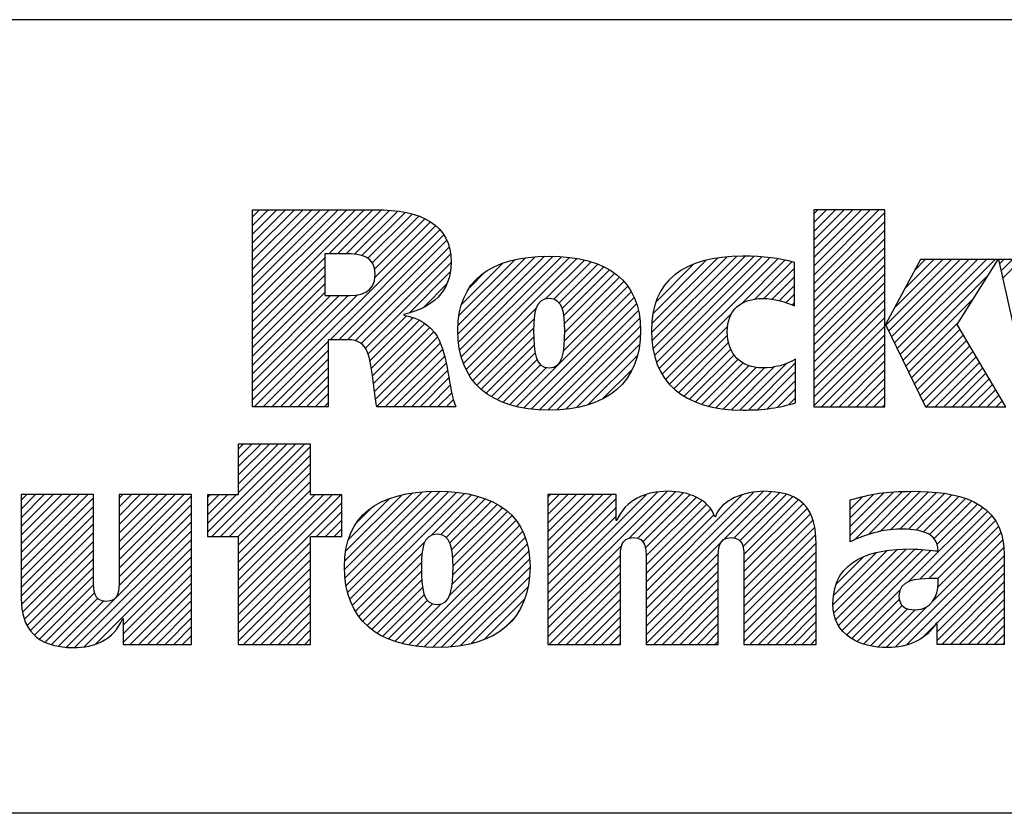
# Paper-space layout '10004354423_1_2' of a CAD drawing. Units: inches. Extents: x 0 to 34, y 0 to 22.
# Drawn here: x 27.4 to 28.5, y 1.4 to 2.3 of the extents above; entities that cross this region are included whole.
import ezdxf

# ---------------------------------------------------------------- set-up
doc = ezdxf.new("R2010")
doc.units = ezdxf.units.IN
doc.header["$LTSCALE"] = 1.87
doc.header["$MEASUREMENT"] = 0
doc.layers.get('0').update_dxf_attribs({"linetype": 'CONTINUOUS'})

# ---------------------------------------------------------------- blocks, each defined once
blk = doc.blocks.new('RA_LOGO_BL9', base_point=(28.1419, 1.8451))
at = {"color": 2, "linetype": 'CONTINUOUS'}
for p, q in [((27.6309, 1.9676), (27.7585, 2.0951)), ((27.6309, 1.9775), (27.7485, 2.0951)), ((27.6309, 1.9875), (27.7386, 2.0951)), ((27.6309, 1.9974), (27.7286, 2.0951)), ((27.6309, 2.0074), (27.7186, 2.0951)), ((27.6309, 2.0174), (27.7087, 2.0951)), ((27.6309, 2.0273), (27.6987, 2.0951)), ((27.6309, 2.0373), (27.6887, 2.0951)), ((27.6309, 2.0473), (27.6788, 2.0951)), ((27.6309, 2.0572), (27.6688, 2.0951)), ((27.6309, 2.0672), (27.6589, 2.0951)), ((27.6309, 2.0771), (27.6489, 2.0951)), ((27.6309, 2.0871), (27.6389, 2.0951)), ((27.7181, 2.0448), (27.7684, 2.0951)), ((27.7281, 2.0448), (27.7783, 2.095)), ((27.7381, 2.0448), (27.7874, 2.0942)), ((27.7475, 2.0443), (27.7964, 2.0932)), ((27.7559, 2.0427), (27.8052, 2.092)), ((28.2717, 2.0205), (28.3461, 2.095)), ((28.2717, 2.0305), (28.3361, 2.095)), ((28.2717, 2.0405), (28.3262, 2.095)), ((28.2717, 2.0504), (28.3162, 2.095)), ((28.2717, 2.0604), (28.3062, 2.095)), ((28.2717, 2.0703), (28.2963, 2.095)), ((28.2717, 2.0803), (28.2863, 2.095)), ((28.2717, 2.0903), (28.2763, 2.095)), ((28.2717, 2.0106), (28.3529, 2.0918)), ((27.7627, 2.0396), (27.8131, 2.0899)), ((27.7677, 2.0346), (27.8209, 2.0878)), ((27.7705, 2.0274), (27.8276, 2.0846)), ((27.7708, 2.0178), (27.8343, 2.0813)), ((28.2717, 2.0006), (28.3529, 2.0818)), ((27.633, 1.87), (27.8398, 2.0768)), ((27.7196, 1.9467), (27.845, 2.0721)), ((28.2717, 1.9906), (28.3529, 2.0719)), ((27.7296, 1.9467), (27.8491, 2.0662)), ((27.7395, 1.9467), (27.8526, 2.0598)), ((28.2717, 1.9807), (28.3529, 2.0619)), ((27.7483, 1.9455), (27.8553, 2.0524)), ((28.2717, 1.9707), (28.3529, 2.0519)), ((27.6309, 1.9576), (27.7135, 2.0402)), ((27.7551, 1.9423), (27.8567, 2.0439)), ((27.7599, 1.9371), (27.8576, 2.0348)), ((27.8656, 1.9532), (27.9535, 2.0411)), ((27.8658, 1.9633), (27.9427, 2.0402)), ((27.8662, 1.9438), (27.9643, 2.0419)), ((27.8666, 1.9742), (27.9304, 2.0379)), ((27.8676, 1.9352), (27.9742, 2.0419)), ((27.8693, 1.927), (27.9836, 2.0413)), ((27.8719, 1.9196), (27.9928, 2.0406)), ((27.8748, 1.9126), (28.0014, 2.0392)), ((27.9654, 1.9932), (28.0098, 2.0376)), ((27.9749, 1.9928), (28.0176, 2.0355)), ((28.0865, 1.9549), (28.1725, 2.041)), ((28.0869, 1.9653), (28.1616, 2.0399)), ((28.0871, 1.9456), (28.1834, 2.0418)), ((28.0882, 1.9765), (28.149, 2.0373)), ((28.0883, 1.9367), (28.1934, 2.0419)), ((28.0899, 1.9285), (28.2031, 2.0416)), ((28.0924, 1.921), (28.2125, 2.0411)), ((28.0952, 1.9138), (28.2215, 2.0401)), ((28.0988, 1.9074), (28.2305, 2.0391)), ((28.1891, 1.9878), (28.2387, 2.0374)), ((28.2043, 1.993), (28.2468, 2.0356)), ((28.2717, 1.9608), (28.3529, 2.042)), ((28.3539, 1.9633), (28.4288, 2.0382)), ((28.3571, 1.9566), (28.4388, 2.0382)), ((28.3604, 1.9499), (28.4488, 2.0382)), ((28.3637, 1.9432), (28.4587, 2.0382)), ((28.3638, 1.9832), (28.4189, 2.0382)), ((28.3669, 1.9365), (28.4687, 2.0382)), ((28.3702, 1.9298), (28.4786, 2.0382)), ((28.3754, 2.0047), (28.4089, 2.0382)), ((28.3869, 2.0262), (28.3989, 2.0382)), ((28.4838, 2.0334), (28.4886, 2.0382)), ((28.4856, 2.0253), (28.4986, 2.0382)), ((28.4874, 2.0171), (28.5085, 2.0382)), ((27.6309, 1.9476), (27.7135, 2.0303)), ((27.8101, 1.9774), (27.8564, 2.0237)), ((27.8694, 1.9869), (27.9163, 2.0338)), ((27.8789, 2.0063), (27.8962, 2.0237)), ((27.9809, 1.9888), (28.0251, 2.033)), ((27.9845, 1.9824), (28.0319, 2.0299)), ((27.9863, 1.9743), (28.0385, 2.0265)), ((28.0917, 1.99), (28.1345, 2.0328)), ((28.2148, 1.9936), (28.2497, 2.0284)), ((28.2717, 1.9508), (28.3529, 2.032)), ((27.6309, 1.9377), (27.7135, 2.0203)), ((27.9871, 1.9452), (28.0549, 2.013)), ((27.9872, 1.9652), (28.0444, 2.0224)), ((27.9874, 1.9554), (28.0501, 2.0181)), ((28.1092, 2.0175), (28.1094, 2.0176)), ((28.224, 1.9928), (28.2497, 2.0184)), ((28.2717, 1.9408), (28.3529, 2.022)), ((28.2717, 1.9309), (28.3529, 2.0121)), ((28.3735, 1.9231), (28.4708, 2.0204)), ((27.6309, 1.9277), (27.7135, 2.0103)), ((27.8268, 1.9841), (27.8526, 2.0099)), ((27.9323, 1.8705), (28.0633, 2.0014)), ((27.986, 1.9341), (28.0594, 2.0076)), ((28.2323, 1.9911), (28.2497, 2.0085)), ((28.2717, 1.9209), (28.3529, 2.0021)), ((27.6309, 1.9177), (27.7135, 2.0004)), ((27.6309, 1.8779), (27.751, 1.998)), ((27.6309, 1.8879), (27.7401, 1.9971)), ((27.6309, 1.8978), (27.7301, 1.997)), ((27.6309, 1.9078), (27.7201, 1.997)), ((27.9405, 1.8687), (28.0666, 1.9948)), ((28.2401, 1.989), (28.2497, 1.9985)), ((28.2717, 1.9109), (28.3529, 1.9922)), ((28.3767, 1.9164), (28.4537, 1.9934)), ((27.8785, 1.9063), (27.9546, 1.9824)), ((27.9494, 1.8676), (28.0695, 1.9877)), ((27.9585, 1.8667), (28.0714, 1.9797)), ((28.2473, 1.9862), (28.2497, 1.9886)), ((28.2717, 1.901), (28.3529, 1.9822)), ((27.7628, 1.9301), (27.8067, 1.974)), ((27.7651, 1.9224), (27.8145, 1.9719)), ((27.7666, 1.9139), (27.8213, 1.9687)), ((27.8824, 1.9002), (27.9523, 1.9702)), ((27.968, 1.8663), (28.073, 1.9713)), ((28.1026, 1.9013), (28.1778, 1.9765)), ((28.2717, 1.891), (28.3529, 1.9722)), ((27.768, 1.9054), (27.8276, 1.965)), ((27.7691, 1.8966), (27.833, 1.9604)), ((27.887, 1.8949), (27.9519, 1.9598)), ((27.9782, 1.8665), (28.0736, 1.9619)), ((28.1071, 1.8958), (28.1735, 1.9622)), ((28.2717, 1.8811), (28.3529, 1.9623)), ((28.38, 1.9097), (28.4366, 1.9663)), ((28.3833, 1.903), (28.4386, 1.9583)), ((27.643, 1.87), (27.7174, 1.9445)), ((27.7702, 1.8877), (27.838, 1.9555)), ((27.7716, 1.8791), (27.8422, 1.9497)), ((27.8921, 1.8901), (27.952, 1.9499)), ((27.9892, 1.8676), (28.0736, 1.9519)), ((28.1122, 1.8909), (28.1732, 1.952)), ((28.2717, 1.8711), (28.3529, 1.9523)), ((28.3865, 1.8963), (28.4423, 1.952)), ((28.3898, 1.8896), (28.446, 1.9458)), ((27.6529, 1.87), (27.7174, 1.9345)), ((27.773, 1.8705), (27.8451, 1.9427)), ((27.7824, 1.87), (27.848, 1.9356)), ((27.8976, 1.8856), (27.9524, 1.9404)), ((28.0008, 1.8692), (28.0729, 1.9413)), ((28.1176, 1.8864), (28.1745, 1.9433)), ((28.1236, 1.8824), (28.1769, 1.9357)), ((28.2805, 1.87), (28.3529, 1.9423)), ((28.3931, 1.8829), (28.4497, 1.9395)), ((28.3963, 1.8762), (28.4534, 1.9333)), ((27.6629, 1.87), (27.7174, 1.9245)), ((27.7924, 1.87), (27.85, 1.9276)), ((27.9037, 1.8817), (27.9536, 1.9316)), ((27.9101, 1.8781), (27.9559, 1.9239)), ((28.0137, 1.8722), (28.0703, 1.9288)), ((28.1298, 1.8787), (28.1807, 1.9295)), ((28.1368, 1.8757), (28.1854, 1.9243)), ((28.2905, 1.87), (28.3529, 1.9324)), ((28.3005, 1.87), (28.3529, 1.9224)), ((28.4001, 1.87), (28.4571, 1.927)), ((27.6728, 1.87), (27.7174, 1.9146)), ((27.8024, 1.87), (27.852, 1.9197)), ((27.8123, 1.87), (27.8537, 1.9114)), ((27.9171, 1.8752), (27.9599, 1.918)), ((27.9244, 1.8725), (27.9667, 1.9148)), ((28.0306, 1.8791), (28.0647, 1.9132)), ((28.144, 1.8729), (28.1912, 1.9202)), ((28.1519, 1.8709), (28.1981, 1.9171)), ((28.1599, 1.8689), (28.2061, 1.9151)), ((28.1688, 1.8678), (28.2155, 1.9146)), ((28.1777, 1.8668), (28.2266, 1.9157)), ((28.1873, 1.8664), (28.2401, 1.9192)), ((28.1974, 1.8666), (28.2509, 1.9201)), ((28.3104, 1.87), (28.3529, 1.9125)), ((28.4101, 1.87), (28.4608, 1.9208)), ((28.42, 1.87), (28.4645, 1.9145)), ((27.6828, 1.87), (27.7174, 1.9046)), ((27.8223, 1.87), (27.8552, 1.903)), ((28.2078, 1.867), (28.2509, 1.9102)), ((28.2187, 1.868), (28.2509, 1.9002)), ((28.3204, 1.87), (28.3529, 1.9025)), ((28.43, 1.87), (28.4682, 1.9083)), ((28.4399, 1.87), (28.4719, 1.902)), ((27.6928, 1.87), (27.7174, 1.8947)), ((27.8322, 1.87), (27.8568, 1.8946)), ((28.2303, 1.8696), (28.2509, 1.8902)), ((28.3304, 1.87), (28.3529, 1.8925)), ((28.4499, 1.87), (28.4756, 1.8957)), ((28.4599, 1.87), (28.4793, 1.8895)), ((27.7027, 1.87), (27.7174, 1.8847)), ((27.8422, 1.87), (27.8584, 1.8862)), ((27.8522, 1.87), (27.8605, 1.8784)), ((28.2434, 1.8727), (28.2509, 1.8803)), ((28.3403, 1.87), (28.3529, 1.8826)), ((28.4698, 1.87), (28.483, 1.8832)), ((28.4798, 1.87), (28.4868, 1.877)), ((27.7127, 1.87), (27.7174, 1.8747)), ((27.8621, 1.87), (27.8629, 1.8707)), ((28.3503, 1.87), (28.3529, 1.8726)), ((27.5795, 1.7269), (27.6802, 1.8276)), ((27.5846, 1.722), (27.6902, 1.8276)), ((27.5946, 1.722), (27.6973, 1.8247)), ((27.6146, 1.8276), (27.6146, 1.7697)), ((27.6973, 1.8276), (27.6146, 1.8276)), ((27.6146, 1.772), (27.6702, 1.8276)), ((27.6146, 1.7819), (27.6603, 1.8276)), ((27.6146, 1.7919), (27.6503, 1.8276)), ((27.6146, 1.8019), (27.6404, 1.8276)), ((27.6146, 1.8118), (27.6304, 1.8276)), ((27.6146, 1.8218), (27.6204, 1.8276)), ((27.6973, 1.7697), (27.6973, 1.8276)), ((27.6046, 1.722), (27.6973, 1.8148)), ((27.6145, 1.722), (27.6973, 1.8048)), ((27.6146, 1.7122), (27.6973, 1.7949)), ((27.6146, 1.7022), (27.6973, 1.7849)), ((27.367, 1.6937), (27.4431, 1.7698)), ((27.367, 1.7036), (27.4332, 1.7698)), ((27.367, 1.7136), (27.4232, 1.7698)), ((27.367, 1.7236), (27.4132, 1.7698)), ((27.367, 1.7335), (27.4033, 1.7698)), ((27.367, 1.7435), (27.3933, 1.7698)), ((27.367, 1.7534), (27.3834, 1.7698)), ((27.367, 1.7634), (27.3734, 1.7698)), ((27.367, 1.6837), (27.4495, 1.7662)), ((27.4788, 1.6959), (27.5527, 1.7698)), ((27.4788, 1.7059), (27.5428, 1.7698)), ((27.4788, 1.7158), (27.5328, 1.7698)), ((27.4788, 1.7258), (27.5228, 1.7698)), ((27.4788, 1.7358), (27.5129, 1.7698)), ((27.4788, 1.7457), (27.5029, 1.7698)), ((27.4788, 1.7557), (27.4929, 1.7698)), ((27.4788, 1.7657), (27.483, 1.7698)), ((27.4788, 1.686), (27.5614, 1.7685)), ((27.6146, 1.7697), (27.5795, 1.7697)), ((27.5795, 1.7697), (27.5795, 1.722)), ((27.5795, 1.7368), (27.6123, 1.7697)), ((27.5795, 1.7468), (27.6024, 1.7697)), ((27.5795, 1.7568), (27.5924, 1.7697)), ((27.5795, 1.7667), (27.5825, 1.7697)), ((27.6146, 1.6923), (27.6973, 1.7749)), ((27.6146, 1.6524), (27.7319, 1.7697)), ((27.6146, 1.6624), (27.7219, 1.7697)), ((27.6146, 1.6723), (27.712, 1.7697)), ((27.6146, 1.6823), (27.702, 1.7697)), ((27.7328, 1.7697), (27.6973, 1.7697)), ((27.7328, 1.722), (27.7328, 1.7697)), ((27.7361, 1.6842), (27.8246, 1.7727)), ((27.7363, 1.6944), (27.8136, 1.7717)), ((27.7367, 1.6748), (27.8353, 1.7735)), ((27.7373, 1.7054), (27.8013, 1.7693)), ((27.7379, 1.6661), (27.8454, 1.7736)), ((27.7396, 1.6579), (27.8548, 1.773)), ((27.7402, 1.7182), (27.7872, 1.7652)), ((27.7421, 1.6504), (27.864, 1.7723)), ((27.7449, 1.6432), (27.8728, 1.7711)), ((27.835, 1.7233), (27.8811, 1.7695)), ((27.8457, 1.7241), (27.8891, 1.7675)), ((27.8522, 1.7207), (27.8966, 1.765)), ((27.9683, 1.6375), (28.1043, 1.7735)), ((27.9683, 1.6475), (28.0934, 1.7726)), ((27.9683, 1.6973), (28.0409, 1.7698)), ((27.9683, 1.7072), (28.0309, 1.7698)), ((27.9683, 1.7172), (28.0209, 1.7698)), ((27.9683, 1.7272), (28.011, 1.7698)), ((27.9683, 1.7371), (28.001, 1.7698)), ((27.9683, 1.7471), (27.9911, 1.7698)), ((27.9683, 1.7571), (27.9811, 1.7698)), ((27.9683, 1.767), (27.9711, 1.7698)), ((27.9683, 1.6574), (28.0805, 1.7696)), ((27.9683, 1.6873), (28.0463, 1.7653)), ((28.061, 1.7202), (28.1137, 1.7729)), ((28.0708, 1.72), (28.1224, 1.7716)), ((28.0765, 1.7158), (28.1302, 1.7695)), ((28.0794, 1.7087), (28.1374, 1.7667)), ((28.0802, 1.6398), (28.2139, 1.7735)), ((28.0802, 1.6298), (28.2232, 1.7728)), ((28.0802, 1.6497), (28.2028, 1.7723)), ((28.0802, 1.6597), (28.1896, 1.7691)), ((28.1808, 1.7205), (28.2324, 1.772)), ((28.1872, 1.7169), (28.2402, 1.7699)), ((28.1907, 1.7104), (28.2478, 1.7676)), ((28.3131, 1.7233), (28.3627, 1.7728)), ((28.3131, 1.7333), (28.3516, 1.7717)), ((28.3131, 1.7432), (28.34, 1.7701)), ((28.3131, 1.7532), (28.3273, 1.7673)), ((28.3178, 1.718), (28.373, 1.7732)), ((28.3339, 1.7241), (28.3833, 1.7736)), ((28.3473, 1.7276), (28.3932, 1.7734)), ((28.3593, 1.7296), (28.4026, 1.7729)), ((28.3701, 1.7304), (28.4118, 1.7722)), ((28.3796, 1.73), (28.4208, 1.7712)), ((28.3886, 1.7291), (28.4292, 1.7696)), ((28.3968, 1.7273), (28.4374, 1.7678)), ((28.4037, 1.7242), (28.4448, 1.7653)), ((27.367, 1.6737), (27.4495, 1.7563)), ((27.4788, 1.676), (27.5614, 1.7585)), ((27.6146, 1.6425), (27.7328, 1.7606)), ((27.7499, 1.7379), (27.7665, 1.7545)), ((27.8562, 1.7147), (27.9036, 1.7621)), ((27.8585, 1.707), (27.9102, 1.7587)), ((27.8595, 1.698), (27.9163, 1.7549)), ((27.9683, 1.6774), (28.0463, 1.7553)), ((28.0801, 1.6994), (28.1438, 1.7631)), ((28.0802, 1.6896), (28.1492, 1.7586)), ((28.0802, 1.6796), (28.1541, 1.7535)), ((28.1918, 1.7016), (28.2539, 1.7637)), ((28.192, 1.6918), (28.2596, 1.7594)), ((28.192, 1.6819), (28.2641, 1.754)), ((28.3131, 1.7631), (28.314, 1.764)), ((28.3799, 1.6705), (28.4646, 1.7553)), ((28.4091, 1.7196), (28.4521, 1.7626)), ((28.4125, 1.7131), (28.4585, 1.7591)), ((27.367, 1.6638), (27.4495, 1.7463)), ((27.4787, 1.6659), (27.5614, 1.7486)), ((27.7042, 1.722), (27.7328, 1.7507)), ((27.8597, 1.6783), (27.9271, 1.7457)), ((27.8599, 1.6884), (27.922, 1.7506)), ((27.9683, 1.6674), (28.0463, 1.7453)), ((28.0802, 1.6697), (28.1575, 1.7469)), ((28.192, 1.6719), (28.2677, 1.7476)), ((28.3927, 1.6734), (28.4702, 1.7508)), ((28.4032, 1.6739), (28.4749, 1.7456)), ((27.367, 1.6538), (27.4495, 1.7363)), ((27.4186, 1.5958), (27.5614, 1.7386)), ((27.7142, 1.722), (27.7328, 1.7407)), ((27.856, 1.6547), (27.9357, 1.7344)), ((27.859, 1.6676), (27.9319, 1.7405)), ((28.192, 1.6619), (28.2708, 1.7407)), ((28.192, 1.652), (28.2724, 1.7324)), ((28.4132, 1.6739), (28.4793, 1.7401)), ((28.4134, 1.6642), (28.4827, 1.7335)), ((27.3673, 1.6442), (27.4495, 1.7264)), ((27.4279, 1.5952), (27.5614, 1.7286)), ((27.5795, 1.722), (27.6146, 1.722)), ((27.6146, 1.722), (27.6146, 1.5989)), ((27.6973, 1.5989), (27.6973, 1.722)), ((27.6973, 1.722), (27.7328, 1.722)), ((27.7241, 1.722), (27.7328, 1.7308)), ((27.8094, 1.5982), (27.9394, 1.7281)), ((27.818, 1.5968), (27.9422, 1.721)), ((28.192, 1.642), (28.2738, 1.7238)), ((28.4075, 1.6483), (28.4856, 1.7264)), ((27.3686, 1.6355), (27.4495, 1.7164)), ((27.4388, 1.5962), (27.5614, 1.7187)), ((27.4521, 1.5994), (27.5614, 1.7087)), ((27.6146, 1.6325), (27.6973, 1.7152)), ((27.7485, 1.6369), (27.8279, 1.7162)), ((27.8271, 1.5959), (27.9445, 1.7133)), ((27.9683, 1.6275), (28.0528, 1.712)), ((28.192, 1.6321), (28.2742, 1.7142)), ((28.3651, 1.5959), (28.4877, 1.7185)), ((28.3774, 1.5982), (28.4886, 1.7094)), ((27.3707, 1.6277), (27.4495, 1.7065)), ((27.4834, 1.6208), (27.5614, 1.6988)), ((27.6146, 1.6225), (27.6973, 1.7052)), ((27.7523, 1.6307), (27.8245, 1.7029)), ((27.8364, 1.5952), (27.9463, 1.7052)), ((27.9683, 1.6176), (28.051, 1.7003)), ((28.0802, 1.6198), (28.163, 1.7026)), ((28.192, 1.6221), (28.2746, 1.7046)), ((28.2936, 1.644), (28.3555, 1.7059)), ((28.2943, 1.6547), (28.3434, 1.7037)), ((28.2945, 1.635), (28.3668, 1.7073)), ((28.2969, 1.6273), (28.3772, 1.7077)), ((28.297, 1.6673), (28.3286, 1.6989)), ((28.3001, 1.6206), (28.3871, 1.7076)), ((28.3041, 1.6146), (28.3965, 1.7071)), ((28.3093, 1.6098), (28.4057, 1.7063)), ((28.4124, 1.6233), (28.4891, 1.7)), ((27.3736, 1.6205), (27.4495, 1.6965)), ((27.3775, 1.6146), (27.4495, 1.6865)), ((27.4834, 1.6108), (27.5614, 1.6888)), ((27.6146, 1.6126), (27.6973, 1.6952)), ((27.7568, 1.6252), (27.8238, 1.6922)), ((27.8464, 1.5952), (27.9472, 1.6961)), ((27.8571, 1.596), (27.9477, 1.6866)), ((27.9683, 1.6076), (28.0509, 1.6902)), ((28.0802, 1.6099), (28.1627, 1.6924)), ((28.192, 1.6121), (28.2746, 1.6947)), ((28.4124, 1.6133), (28.4891, 1.69)), ((27.3823, 1.6094), (27.4495, 1.6766)), ((27.4834, 1.6009), (27.5614, 1.6788)), ((27.6146, 1.6026), (27.6973, 1.6853)), ((27.6209, 1.5989), (27.6973, 1.6753)), ((27.7619, 1.6203), (27.8238, 1.6823)), ((27.8681, 1.5971), (27.947, 1.676)), ((27.9696, 1.5989), (28.0509, 1.6802)), ((28.0802, 1.5999), (28.1627, 1.6824)), ((28.192, 1.6022), (28.2746, 1.6847)), ((28.1987, 1.5989), (28.2746, 1.6747)), ((28.4124, 1.6034), (28.4891, 1.6801)), ((27.3878, 1.6049), (27.4496, 1.6667)), ((27.4914, 1.5989), (27.5614, 1.6689)), ((27.6309, 1.5989), (27.6973, 1.6653)), ((27.7673, 1.6158), (27.8242, 1.6727)), ((27.7732, 1.6117), (27.8252, 1.6637)), ((27.8807, 1.5997), (27.9453, 1.6643)), ((27.9795, 1.5989), (28.0509, 1.6702)), ((28.0891, 1.5989), (28.1627, 1.6725)), ((28.2087, 1.5989), (28.2746, 1.6648)), ((28.4179, 1.5989), (28.4891, 1.6701)), ((27.3943, 1.6015), (27.4507, 1.6578)), ((27.5014, 1.5989), (27.5614, 1.6589)), ((27.6408, 1.5989), (27.6973, 1.6554)), ((27.7796, 1.6081), (27.8271, 1.6556)), ((27.9895, 1.5989), (28.0509, 1.6603)), ((28.0991, 1.5989), (28.1627, 1.6625)), ((28.1091, 1.5989), (28.1627, 1.6526)), ((28.2186, 1.5989), (28.2746, 1.6548)), ((28.3151, 1.6057), (28.3697, 1.6603)), ((28.4279, 1.5989), (28.4891, 1.6602)), ((27.4016, 1.5988), (27.4544, 1.6515)), ((27.4095, 1.5967), (27.4612, 1.6484)), ((27.5113, 1.5989), (27.5614, 1.6489)), ((27.6508, 1.5989), (27.6973, 1.6454)), ((27.7864, 1.605), (27.8305, 1.6491)), ((27.7936, 1.6022), (27.8364, 1.6451)), ((27.8013, 1.6), (27.8461, 1.6448)), ((27.8954, 1.6044), (27.9414, 1.6504)), ((27.9995, 1.5989), (28.0509, 1.6503)), ((28.119, 1.5989), (28.1627, 1.6426)), ((28.2286, 1.5989), (28.2746, 1.6449)), ((28.3214, 1.602), (28.3693, 1.65)), ((28.3287, 1.5994), (28.3725, 1.6432)), ((28.3544, 1.5952), (28.4015, 1.6423)), ((28.4378, 1.5989), (28.4891, 1.6502)), ((27.5213, 1.5989), (27.5614, 1.639)), ((27.6607, 1.5989), (27.6973, 1.6355)), ((28.0094, 1.5989), (28.0509, 1.6403)), ((28.0194, 1.5989), (28.0509, 1.6304)), ((28.129, 1.5989), (28.1627, 1.6326)), ((28.2386, 1.5989), (28.2746, 1.6349)), ((28.3366, 1.5973), (28.3788, 1.6395)), ((28.3451, 1.5959), (28.3875, 1.6383)), ((28.4478, 1.5989), (28.4891, 1.6402)), ((28.4578, 1.5989), (28.4891, 1.6303)), ((27.5312, 1.5989), (27.5614, 1.629)), ((27.5412, 1.5989), (27.5614, 1.6191)), ((27.6707, 1.5989), (27.6973, 1.6255)), ((27.9202, 1.6192), (27.929, 1.628)), ((28.0294, 1.5989), (28.0509, 1.6204)), ((28.1389, 1.5989), (28.1627, 1.6227)), ((28.2485, 1.5989), (28.2746, 1.6249)), ((28.3954, 1.6063), (28.4088, 1.6197)), ((28.4677, 1.5989), (28.4891, 1.6203)), ((27.5512, 1.5989), (27.5614, 1.6091)), ((27.6807, 1.5989), (27.6973, 1.6155)), ((28.0393, 1.5989), (28.0509, 1.6105)), ((28.1489, 1.5989), (28.1627, 1.6127)), ((28.2585, 1.5989), (28.2746, 1.615)), ((28.4777, 1.5989), (28.4891, 1.6103)), ((27.5611, 1.5989), (27.5614, 1.5991)), ((27.6146, 1.5989), (27.6973, 1.5989)), ((27.6906, 1.5989), (27.6973, 1.6056)), ((28.0493, 1.5989), (28.0509, 1.6005)), ((28.1589, 1.5989), (28.1627, 1.6027)), ((28.2684, 1.5989), (28.2746, 1.605)), ((28.4877, 1.5989), (28.4891, 1.6004))]:
    blk.add_line(p, q, dxfattribs=at)
for points, knots in [([(27.6309, 1.87), (27.6309, 1.87), (27.7174, 1.87), (27.7174, 1.87), (27.7174, 1.87), (27.7174, 1.9467), (27.7174, 1.9467), (27.7174, 1.9467), (27.7367, 1.9467), (27.7367, 1.9467), (27.7473, 1.9467), (27.756, 1.9454), (27.7611, 1.935), (27.7682, 1.9215), (27.7692, 1.8862), (27.773, 1.87), (27.773, 1.87), (27.8631, 1.87), (27.8631, 1.87), (27.8541, 1.8919), (27.855, 1.9267), (27.8418, 1.9506), (27.8337, 1.9625), (27.8224, 1.9715), (27.8037, 1.9747), (27.8037, 1.9747), (27.8037, 1.9754), (27.8037, 1.9754), (27.836, 1.9831), (27.8576, 2.0006), (27.8576, 2.0351), (27.8576, 2.0784), (27.8243, 2.0951), (27.7705, 2.0951), (27.7705, 2.0951), (27.6309, 2.0951), (27.6309, 2.0951), (27.6309, 2.0951), (27.6309, 1.87), (27.6309, 1.87)], [0, 0, 0, 0, 1, 1, 1, 2, 2, 2, 3, 3, 3, 4, 4, 4, 5, 5, 5, 6, 6, 6, 7, 7, 7, 8, 8, 8, 9, 9, 9, 10, 10, 10, 11, 11, 11, 12, 12, 12, 13, 13, 13, 13]), ([(28.3529, 1.964), (28.3529, 1.964), (28.3535, 1.964), (28.3535, 1.964), (28.3535, 1.964), (28.3934, 2.0382), (28.3934, 2.0382), (28.3934, 2.0382), (28.4821, 2.0382), (28.4821, 2.0382), (28.4821, 2.0382), (28.4352, 1.964), (28.4352, 1.964), (28.4352, 1.964), (28.4909, 1.87), (28.4909, 1.87), (28.4909, 1.87), (28.3993, 1.87), (28.3993, 1.87), (28.3993, 1.87), (28.3535, 1.964), (28.3535, 1.964), (28.3535, 1.964), (28.3529, 1.964), (28.3529, 1.964), (28.3529, 1.964), (28.3529, 1.87), (28.3529, 1.87), (28.3529, 1.87), (28.2717, 1.87), (28.2717, 1.87), (28.2717, 1.87), (28.2717, 2.095), (28.2717, 2.095), (28.2717, 2.095), (28.3529, 2.095), (28.3529, 2.095), (28.3529, 2.095), (28.3529, 1.964), (28.3529, 1.964)], [0, 0, 0, 0, 1, 1, 1, 2, 2, 2, 3, 3, 3, 4, 4, 4, 5, 5, 5, 6, 6, 6, 7, 7, 7, 8, 8, 8, 9, 9, 9, 10, 10, 10, 11, 11, 11, 12, 12, 12, 13, 13, 13, 13]), ([(27.7135, 2.0448), (27.7135, 2.0448), (27.7373, 2.0448), (27.7373, 2.0448), (27.7547, 2.0448), (27.7711, 2.0419), (27.7711, 2.0216), (27.7711, 1.9989), (27.7537, 1.997), (27.7361, 1.997), (27.7361, 1.997), (27.7135, 1.997), (27.7135, 1.997), (27.7135, 1.997), (27.7135, 2.0448), (27.7135, 2.0448)], [0, 0, 0, 0, 1, 1, 1, 2, 2, 2, 3, 3, 3, 4, 4, 4, 5, 5, 5, 5]), ([(27.8654, 1.9572), (27.8654, 1.8991), (27.9015, 1.8663), (27.9695, 1.8663), (28.0371, 1.8663), (28.0739, 1.8991), (28.0739, 1.9572), (28.0739, 2.0136), (28.0371, 2.042), (27.9695, 2.042), (27.9015, 2.042), (27.8654, 2.0136), (27.8654, 1.9572)], [0, 0, 0, 0, 1, 1, 1, 2, 2, 2, 3, 3, 3, 4, 4, 4, 4]), ([(28.2509, 1.8747), (28.2329, 1.8689), (28.2148, 1.8663), (28.1906, 1.8663), (28.1225, 1.8663), (28.0864, 1.8991), (28.0864, 1.9572), (28.0864, 2.0136), (28.1225, 2.042), (28.1906, 2.042), (28.2148, 2.042), (28.2329, 2.0397), (28.2497, 2.0349), (28.2497, 2.0349), (28.2497, 1.9853), (28.2497, 1.9853), (28.2397, 1.9898), (28.2277, 1.9937), (28.2132, 1.9937), (28.189, 1.9937), (28.1729, 1.9811), (28.1729, 1.9559), (28.1729, 1.9297), (28.189, 1.9145), (28.2132, 1.9145), (28.2277, 1.9145), (28.2397, 1.9178), (28.2509, 1.9246), (28.2509, 1.9246), (28.2509, 1.8747), (28.2509, 1.8747)], [0, 0, 0, 0, 1, 1, 1, 2, 2, 2, 3, 3, 3, 4, 4, 4, 5, 5, 5, 6, 6, 6, 7, 7, 7, 8, 8, 8, 9, 9, 9, 10, 10, 10, 10]), ([(28.5786, 1.9281), (28.5786, 1.9281), (28.5792, 1.9281), (28.5792, 1.9281), (28.5792, 1.9281), (28.5966, 2.0382), (28.5966, 2.0382), (28.5966, 2.0382), (28.6944, 2.0382), (28.6944, 2.0382), (28.6944, 2.0382), (28.7131, 1.9281), (28.7131, 1.9281), (28.7131, 1.9281), (28.7138, 1.9281), (28.7138, 1.9281), (28.7138, 1.9281), (28.7285, 2.0382), (28.7285, 2.0382), (28.7285, 2.0382), (28.8028, 2.0382), (28.8028, 2.0382), (28.8028, 2.0382), (28.7651, 1.87), (28.7651, 1.87), (28.7651, 1.87), (28.6637, 1.87), (28.6637, 1.87), (28.6637, 1.87), (28.6437, 1.9842), (28.6437, 1.9842), (28.6437, 1.9842), (28.6431, 1.9842), (28.6431, 1.9842), (28.6431, 1.9842), (28.6223, 1.87), (28.6223, 1.87), (28.6223, 1.87), (28.5204, 1.87), (28.5204, 1.87), (28.5204, 1.87), (28.4827, 2.0382), (28.4827, 2.0382), (28.4827, 2.0382), (28.5624, 2.0382), (28.5624, 2.0382), (28.5624, 2.0382), (28.5786, 1.9281), (28.5786, 1.9281)], [0, 0, 0, 0, 1, 1, 1, 2, 2, 2, 3, 3, 3, 4, 4, 4, 5, 5, 5, 6, 6, 6, 7, 7, 7, 8, 8, 8, 9, 9, 9, 10, 10, 10, 11, 11, 11, 12, 12, 12, 13, 13, 13, 14, 14, 14, 15, 15, 15, 16, 16, 16, 16]), ([(27.9519, 1.9572), (27.9519, 1.9772), (27.9538, 1.9937), (27.9695, 1.9937), (27.9852, 1.9937), (27.9874, 1.9772), (27.9874, 1.9572), (27.9874, 1.9326), (27.9852, 1.9145), (27.9695, 1.9145), (27.9538, 1.9145), (27.9519, 1.9326), (27.9519, 1.9572)], [0, 0, 0, 0, 1, 1, 1, 2, 2, 2, 3, 3, 3, 4, 4, 4, 4]), ([(27.5614, 1.5989), (27.5614, 1.5989), (27.4834, 1.5989), (27.4834, 1.5989), (27.4834, 1.5989), (27.4834, 1.6283), (27.4834, 1.6283), (27.4834, 1.6283), (27.4828, 1.6283), (27.4828, 1.6283), (27.4729, 1.6043), (27.4502, 1.5948), (27.4269, 1.5952), (27.383, 1.5952), (27.367, 1.6181), (27.367, 1.6509), (27.367, 1.6509), (27.367, 1.7698), (27.367, 1.7698), (27.367, 1.7698), (27.4495, 1.7698), (27.4495, 1.7698), (27.4495, 1.7698), (27.4495, 1.6713), (27.4495, 1.6713), (27.4495, 1.6614), (27.4495, 1.6479), (27.464, 1.6479), (27.4788, 1.6479), (27.4788, 1.6614), (27.4788, 1.6713), (27.4788, 1.6713), (27.4788, 1.7698), (27.4788, 1.7698), (27.4788, 1.7698), (27.5614, 1.7698), (27.5614, 1.7698), (27.5614, 1.7698), (27.5614, 1.5989), (27.5614, 1.5989)], [0, 0, 0, 0, 1, 1, 1, 2, 2, 2, 3, 3, 3, 4, 4, 4, 5, 5, 5, 6, 6, 6, 7, 7, 7, 8, 8, 8, 9, 9, 9, 10, 10, 10, 11, 11, 11, 12, 12, 12, 13, 13, 13, 13]), ([(27.7359, 1.6875), (27.7359, 1.6285), (27.7726, 1.5951), (27.8417, 1.5951), (27.9104, 1.5951), (27.9478, 1.6285), (27.9478, 1.6875), (27.9478, 1.7448), (27.9104, 1.7736), (27.8417, 1.7736), (27.7726, 1.7736), (27.7359, 1.7448), (27.7359, 1.6875)], [0, 0, 0, 0, 1, 1, 1, 2, 2, 2, 3, 3, 3, 4, 4, 4, 4]), ([(27.9683, 1.7698), (27.9683, 1.7698), (28.0463, 1.7698), (28.0463, 1.7698), (28.0463, 1.7698), (28.0463, 1.7401), (28.0463, 1.7401), (28.0463, 1.7401), (28.0469, 1.7401), (28.0469, 1.7401), (28.0568, 1.764), (28.0795, 1.7735), (28.1054, 1.7736), (28.1283, 1.7736), (28.1522, 1.7647), (28.1588, 1.7444), (28.1588, 1.7444), (28.1594, 1.7444), (28.1594, 1.7444), (28.165, 1.764), (28.194, 1.7736), (28.2143, 1.7736), (28.2746, 1.7736), (28.2746, 1.7345), (28.2746, 1.7014), (28.2746, 1.7014), (28.2746, 1.5989), (28.2746, 1.5989), (28.2746, 1.5989), (28.192, 1.5989), (28.192, 1.5989), (28.192, 1.5989), (28.192, 1.6975), (28.192, 1.6975), (28.192, 1.7073), (28.192, 1.7208), (28.1772, 1.7208), (28.1627, 1.7208), (28.1627, 1.7073), (28.1627, 1.6975), (28.1627, 1.6975), (28.1627, 1.5989), (28.1627, 1.5989), (28.1627, 1.5989), (28.0802, 1.5989), (28.0802, 1.5989), (28.0802, 1.5989), (28.0802, 1.6975), (28.0802, 1.6975), (28.0802, 1.7073), (28.0802, 1.7208), (28.0657, 1.7208), (28.0509, 1.7208), (28.0509, 1.7073), (28.0509, 1.6975), (28.0509, 1.6975), (28.0509, 1.5989), (28.0509, 1.5989), (28.0509, 1.5989), (27.9683, 1.5989), (27.9683, 1.5989), (27.9683, 1.5989), (27.9683, 1.7698), (27.9683, 1.7698)], [0, 0, 0, 0, 1, 1, 1, 2, 2, 2, 3, 3, 3, 4, 4, 4, 5, 5, 5, 6, 6, 6, 7, 7, 7, 8, 8, 8, 9, 9, 9, 10, 10, 10, 11, 11, 11, 12, 12, 12, 13, 13, 13, 14, 14, 14, 15, 15, 15, 16, 16, 16, 17, 17, 17, 18, 18, 18, 19, 19, 19, 20, 20, 20, 21, 21, 21, 21]), ([(28.3131, 1.7158), (28.3295, 1.7241), (28.3505, 1.7304), (28.3702, 1.7304), (28.3908, 1.7304), (28.4134, 1.7278), (28.4137, 1.7055), (28.4062, 1.7062), (28.3931, 1.7078), (28.3816, 1.7078), (28.3407, 1.7078), (28.2935, 1.6974), (28.2935, 1.6451), (28.2935, 1.6095), (28.3243, 1.5951), (28.3561, 1.5951), (28.3793, 1.5951), (28.4003, 1.6043), (28.4117, 1.6236), (28.4117, 1.6236), (28.4124, 1.6236), (28.4124, 1.6236), (28.4124, 1.6236), (28.4124, 1.5989), (28.4124, 1.5989), (28.4124, 1.5989), (28.4891, 1.5989), (28.4891, 1.5989), (28.4891, 1.5989), (28.4891, 1.7026), (28.4891, 1.7026), (28.4891, 1.7651), (28.4317, 1.7736), (28.3846, 1.7736), (28.3525, 1.7736), (28.3377, 1.7707), (28.3131, 1.7638), (28.3131, 1.7638), (28.3131, 1.7158), (28.3131, 1.7158)], [0, 0, 0, 0, 1, 1, 1, 2, 2, 2, 3, 3, 3, 4, 4, 4, 5, 5, 5, 6, 6, 6, 7, 7, 7, 8, 8, 8, 9, 9, 9, 10, 10, 10, 11, 11, 11, 12, 12, 12, 13, 13, 13, 13]), ([(27.8238, 1.6875), (27.8238, 1.7078), (27.8257, 1.7246), (27.8417, 1.7246), (27.8576, 1.7246), (27.8599, 1.7078), (27.8599, 1.6875), (27.8599, 1.6625), (27.8576, 1.6442), (27.8417, 1.6442), (27.8257, 1.6442), (27.8238, 1.6625), (27.8238, 1.6875)], [0, 0, 0, 0, 1, 1, 1, 2, 2, 2, 3, 3, 3, 4, 4, 4, 4]), ([(28.4137, 1.6687), (28.4137, 1.654), (28.4052, 1.6383), (28.3882, 1.6383), (28.3754, 1.6383), (28.3689, 1.6428), (28.3689, 1.6546), (28.3689, 1.6723), (28.3885, 1.6739), (28.4055, 1.6739), (28.4055, 1.6739), (28.4137, 1.6739), (28.4137, 1.6739), (28.4137, 1.6739), (28.4137, 1.6687), (28.4137, 1.6687)], [0, 0, 0, 0, 1, 1, 1, 2, 2, 2, 3, 3, 3, 4, 4, 4, 5, 5, 5, 5])]:
    blk.add_open_spline(points, degree=3, knots=knots, dxfattribs=at)

psp = doc.layouts.new('10004354423_1_2')

# ---------------------------------------------------------------- linework, layer by layer
at = {"color": 2, "linetype": 'CONTINUOUS'}
for p, q in [((33.5, 2.312), (25.82, 2.312)), ((33.5, 1.406), (25.82, 1.406))]:
    psp.add_line(p, q, dxfattribs=at)

# ---------------------------------------------------------------- block references
psp.add_blockref('RA_LOGO_BL9', (28.1419, 1.8451), dxfattribs=at)

doc.saveas('drawing.dxf')
